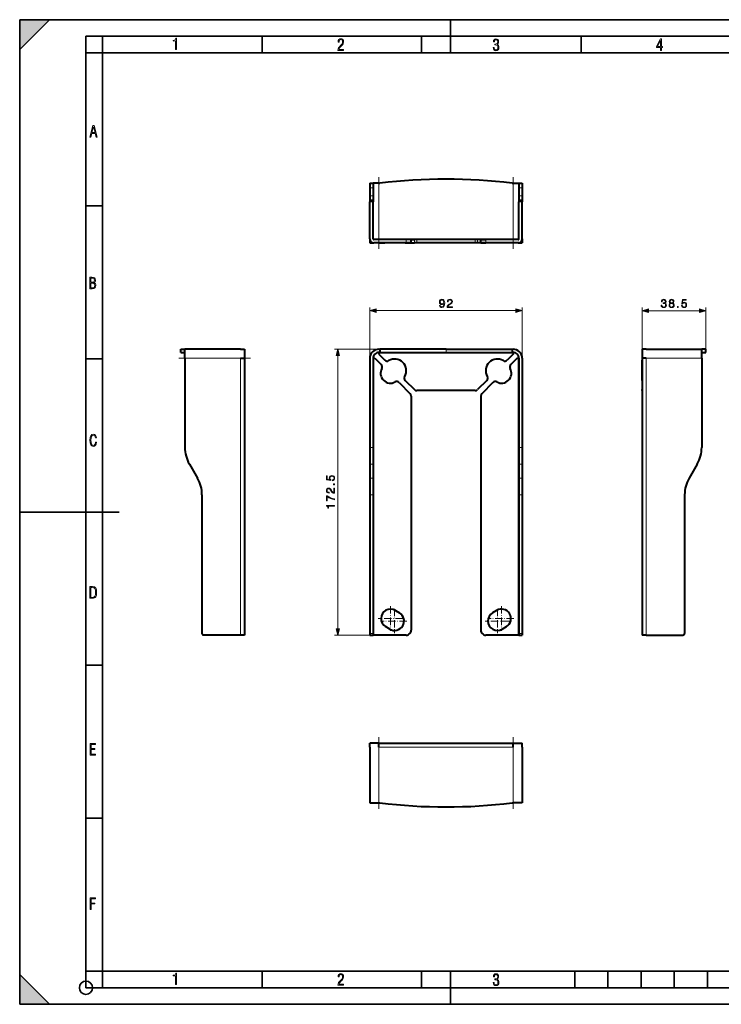
# Model space of a CAD drawing. Extents: x 0 to 420, y 0 to 297.
# Drawn here: x 0 to 212, y 0 to 297 of the extents above; entities that cross this region are included whole.
import ezdxf

# ---------------------------------------------------------------- set-up
doc = ezdxf.new("R2010")
doc.units = 0
doc.linetypes.add('DASHDOT', pattern=[18.5, 12, -3, 0.5, -3])

msp = doc.modelspace()

# ---------------------------------------------------------------- linework, layer by layer
at = {"color": 7, "lineweight": 35}
for p, q in [((0, 0), (0, 297)), ((0, 297), (420, 297)), ((0, 288), (9, 297)), ((0, 0), (0, 297)), ((0, 297), (420, 297)), ((0, 288), (0, 297)), ((0, 297), (9, 297)), ((130, 287), (130, 297)), ((20.000401, 4.99976), (20.000401, 292)), ((20.000401, 292), (415, 292)), ((25.000401, 287), (25.000401, 292)), ((73.125504, 287), (73.125504, 292)), ((121.250999, 287), (121.250999, 292)), ((169.376007, 287), (169.376007, 292)), ((20.000401, 287), (25.000401, 287)), ((25.000401, 9.99976), (25.000401, 287)), ((25.000401, 287), (410, 287)), ((20.000401, 240.832993), (25.000401, 240.832993)), ((20.000401, 194.667007), (25.000401, 194.667007)), ((0, 148.5), (30, 148.5)), ((20.000401, 102.333), (25.000401, 102.333)), ((20.000401, 56.166599), (25.000401, 56.166599)), ((0, 9), (9, 0)), ((0, 0), (0, 9)), ((20.000401, 10), (25.000401, 10)), ((20.000401, 9.99976), (25.000401, 9.99976)), ((25.000401, 9.99976), (410, 9.99976)), ((25.0005, 4.99976), (25.0005, 9.99976)), ((73.125504, 4.99976), (73.125504, 9.99976)), ((121.250999, 4.99976), (121.250999, 9.99976)), ((130, 0), (130, 9.99976)), ((167.501007, 4.99976), (167.501007, 9.99976)), ((177.501007, 4.99976), (177.501007, 9.99976)), ((187.501007, 4.99976), (187.501007, 9.99976)), ((197.501007, 4.99976), (197.501007, 9.99976)), ((207.501007, 4.99976), (207.501007, 9.99976)), ((20.000401, 4.99976), (167.501007, 4.99976)), ((167.501007, 4.99976), (177.501007, 4.99976)), ((177.501007, 4.99976), (187.501007, 4.99976)), ((187.501007, 4.99976), (197.501007, 4.99976)), ((197.501007, 4.99976), (207.501007, 4.99976)), ((207.501007, 4.99976), (217.5, 4.99976)), ((0, 0), (420, 0)), ((0, 0), (420, 0)), ((0, 0), (9, 0))]:
    msp.add_line(p, q, dxfattribs=at)
at = {"color": 7, "lineweight": 40}
for p, q in [((105.632378, 247.666992), (105.632378, 246.32724)), ((105.632378, 247.666992), (106.632378, 247.666992)), ((106.632378, 247.666992), (106.632378, 246.32724)), ((108.382378, 247.666992), (106.632378, 247.666992)), ((108.382378, 247.666992), (108.671478, 247.666992)), ((148.593277, 247.666992), (148.882385, 247.666992)), ((148.882385, 247.666992), (150.632385, 247.666992)), ((150.632385, 247.666992), (150.632385, 246.32724)), ((150.632385, 247.666992), (151.632385, 247.666992)), ((151.632385, 247.666992), (151.632385, 246.32724)), ((105.632378, 246.32724), (105.632378, 243.856735)), ((105.632378, 243.856735), (105.632378, 242.516998)), ((106.632378, 246.32724), (106.632378, 243.856735)), ((106.632378, 243.856735), (106.632378, 242.516998)), ((150.632385, 246.32724), (150.632385, 243.856735)), ((150.632385, 243.856735), (150.632385, 242.516998)), ((151.632385, 246.32724), (151.632385, 243.856735)), ((151.632385, 243.856735), (151.632385, 242.516998)), ((105.632378, 242.516998), (105.632378, 242.016998)), ((105.632378, 242.516998), (106.632378, 242.516998)), ((105.632378, 230.916992), (105.632378, 242.016998)), ((106.632378, 242.516998), (106.632378, 242.016998)), ((106.632378, 230.916992), (106.632378, 242.016998)), ((150.632385, 242.516998), (151.632385, 242.516998)), ((150.632385, 242.516998), (150.632385, 242.016998)), ((150.632385, 230.916992), (150.632385, 242.016998)), ((151.632385, 242.516998), (151.632385, 242.016998)), ((151.632385, 230.916992), (151.632385, 242.016998)), ((105.632378, 230.902588), (105.632378, 229.666992)), ((105.632378, 229.666992), (106.632378, 229.666992)), ((106.632378, 229.692245), (106.632378, 229.666992)), ((106.632378, 229.666992), (106.882065, 229.666992)), ((116.632378, 230.666992), (106.882378, 230.666992)), ((116.632378, 229.666992), (106.882378, 229.666992)), ((108.382378, 230.916992), (108.382378, 230.666992)), ((108.382378, 229.666992), (110.186127, 229.666992)), ((111.390816, 229.666992), (110.186127, 229.666992)), ((116.035759, 229.666992), (111.390816, 229.666992)), ((116.328629, 229.666992), (116.035736, 229.666992)), ((116.328629, 229.666992), (119.089485, 229.666992)), ((118.132378, 230.666992), (116.632378, 230.666992)), ((118.132378, 229.666992), (116.632378, 229.666992)), ((118.132301, 230.666992), (119.089485, 230.666992)), ((118.132378, 229.666992), (118.132378, 230.666992)), ((119.796593, 230.666992), (119.089485, 230.666992)), ((119.796593, 229.666992), (119.089485, 229.666992)), ((137.46817, 230.666992), (119.796593, 230.666992)), ((137.46817, 229.666992), (119.796593, 229.666992)), ((138.175262, 230.666992), (137.46817, 230.666992)), ((138.175262, 229.666992), (137.46817, 229.666992)), ((139.132309, 230.666992), (138.175262, 230.666992)), ((140.936127, 229.666992), (138.175262, 229.666992)), ((139.132385, 230.666992), (140.632385, 230.666992)), ((139.132385, 229.666992), (139.132385, 230.666992)), ((139.132385, 229.666992), (140.632385, 229.666992)), ((150.382385, 230.666992), (140.632385, 230.666992)), ((150.382385, 229.666992), (140.632385, 229.666992)), ((141.229019, 229.666992), (140.936127, 229.666992)), ((145.873932, 229.666992), (141.228989, 229.666992)), ((147.078629, 229.666992), (145.873932, 229.666992)), ((148.882385, 229.666992), (147.078629, 229.666992)), ((148.882385, 230.916992), (148.882385, 230.666992)), ((150.632385, 229.666992), (148.882385, 229.666992)), ((150.632385, 229.692245), (150.632385, 229.666992)), ((150.632385, 229.666992), (151.632385, 229.666992)), ((151.632385, 230.916992), (151.632385, 229.666992)), ((48.60466, 197.616959), (49.85466, 197.616959)), ((48.60466, 196.616959), (48.60466, 197.616959)), ((48.60466, 196.616959), (49.85466, 196.616959)), ((66.60466, 197.616959), (49.85466, 197.616959)), ((49.85466, 194.866959), (49.85466, 197.616959)), ((66.60466, 197.616959), (67.85466, 197.616959)), ((66.60466, 197.616959), (67.85466, 197.616959)), ((67.85466, 197.616959), (67.85466, 194.866959)), ((108.382378, 197.616959), (108.671478, 197.616959)), ((108.382378, 196.616959), (108.382378, 196.366959)), ((108.382378, 196.616959), (108.671478, 196.616959)), ((108.382378, 196.366959), (108.382378, 196.116959)), ((108.382378, 196.116959), (110.186127, 194.313202)), ((128.632385, 197.616959), (108.671478, 197.616959)), ((108.671478, 197.616959), (108.671478, 196.616959)), ((108.671478, 196.616959), (128.632385, 196.616959)), ((128.632385, 197.616959), (148.593277, 197.616959)), ((128.632385, 196.616959), (148.593277, 196.616959)), ((148.882385, 196.116959), (147.078629, 194.313202)), ((148.593277, 197.616959), (148.882385, 197.616959)), ((148.593277, 197.616959), (148.593277, 196.616959)), ((148.593277, 196.616959), (148.882385, 196.616959)), ((148.882385, 196.616959), (148.882385, 196.366959)), ((148.882385, 196.366959), (148.882385, 196.116959)), ((189.041122, 197.616959), (187.791122, 197.616959)), ((187.791122, 197.616959), (187.791122, 194.866959)), ((187.791122, 196.366959), (187.791122, 196.116959)), ((187.791122, 196.116959), (187.791122, 194.313202)), ((189.041122, 197.616959), (205.791122, 197.616959)), ((207.041122, 197.616959), (205.791122, 197.616959)), ((205.791122, 194.866959), (205.791122, 197.616959)), ((205.791122, 196.616959), (207.041122, 196.616959)), ((207.041122, 196.616959), (207.041122, 197.616959)), ((49.85466, 194.866959), (49.85466, 167.966507)), ((66.60466, 194.866959), (67.85466, 194.866959)), ((67.85466, 194.866959), (67.85466, 111.366959)), ((105.632378, 194.866959), (105.632378, 167.966507)), ((106.632378, 194.866959), (106.882378, 194.866959)), ((106.632378, 194.866959), (106.632378, 167.966507)), ((106.882378, 194.866959), (107.132378, 194.866959)), ((107.132378, 194.866959), (109.054123, 192.945221)), ((150.132385, 194.866959), (148.210632, 192.945221)), ((150.132385, 194.866959), (150.382385, 194.866959)), ((150.382385, 194.866959), (150.632385, 194.866959)), ((150.632385, 194.866959), (150.632385, 167.966507)), ((151.632385, 194.866959), (151.632385, 167.966507)), ((187.791122, 194.866959), (187.816376, 194.866959)), ((187.791122, 194.866959), (187.791122, 111.366959)), ((189.041122, 194.866959), (187.791122, 194.866959)), ((187.791122, 194.020325), (187.791122, 194.313202)), ((187.791122, 189.375397), (187.791122, 194.254944)), ((205.791122, 194.866959), (205.791122, 167.966507)), ((114.460632, 187.538696), (117.839485, 184.159851)), ((116.328629, 188.170715), (119.089485, 185.409851)), ((140.936127, 188.170715), (138.175262, 185.409851)), ((142.804123, 187.538696), (139.425262, 184.159851)), ((187.791122, 188.170715), (187.791122, 189.375397)), ((187.791122, 188.170715), (187.791122, 185.409851)), ((137.46817, 185.116959), (119.796593, 185.116959)), ((187.791122, 185.116959), (187.791122, 185.409851)), ((118.132378, 183.452744), (118.132378, 112.866959)), ((139.132385, 183.452744), (139.132385, 112.866959)), ((105.632378, 167.966507), (105.632378, 162.966507)), ((106.632378, 167.966507), (106.632378, 162.966507)), ((150.632385, 167.966507), (150.632385, 162.966507)), ((151.632385, 167.966507), (151.632385, 162.966507)), ((51.194405, 162.966507), (53.664913, 158.687469)), ((105.632378, 162.966507), (105.632378, 158.687469)), ((106.632378, 162.966507), (106.632378, 158.687469)), ((150.632385, 162.966507), (150.632385, 158.687469)), ((151.632385, 162.966507), (151.632385, 158.687469)), ((204.45137, 162.966507), (201.980865, 158.687469)), ((105.632378, 158.687469), (105.632378, 153.687469)), ((106.632378, 158.687469), (106.632378, 153.687469)), ((150.632385, 158.687469), (150.632385, 153.687469)), ((151.632385, 158.687469), (151.632385, 153.687469)), ((55.004662, 153.687469), (55.004662, 111.866959)), ((105.632378, 153.687469), (105.632378, 111.866959)), ((106.632378, 153.687469), (106.632378, 111.866959)), ((150.632385, 153.687469), (150.632385, 111.866959)), ((151.632385, 153.687469), (151.632385, 111.866959)), ((200.641129, 153.687469), (200.641129, 111.866959)), ((113.348694, 118.810814), (114.598694, 118.060814)), ((143.916061, 118.810814), (142.666061, 118.060814)), ((111.666061, 113.173103), (110.416061, 113.923103)), ((145.598694, 113.173103), (146.848694, 113.923103)), ((66.60466, 111.366959), (55.504662, 111.366959)), ((67.85466, 111.366959), (66.60466, 111.366959)), ((105.632378, 111.866959), (105.632378, 111.366959)), ((105.632378, 111.366959), (106.632378, 111.366959)), ((106.632378, 111.866959), (106.632378, 111.366959)), ((106.882378, 111.366959), (106.632378, 111.366959)), ((116.632378, 111.366959), (106.882378, 111.366959)), ((150.382385, 111.366959), (140.632385, 111.366959)), ((150.632385, 111.366959), (150.382385, 111.366959)), ((150.632385, 111.866959), (150.632385, 111.366959)), ((150.632385, 111.366959), (151.632385, 111.366959)), ((151.632385, 111.866959), (151.632385, 111.366959)), ((189.041122, 111.366959), (187.791122, 111.366959)), ((189.041122, 111.366959), (200.141129, 111.366959)), ((108.382378, 78.789024), (105.632378, 78.789024)), ((105.632378, 77.539024), (105.632378, 78.789024)), ((105.632378, 77.539024), (105.632378, 60.789024)), ((108.382378, 78.789024), (148.882385, 78.789024)), ((108.382378, 77.539024), (108.382378, 78.789024)), ((148.882385, 78.789024), (148.882385, 78.763771)), ((148.882385, 78.789024), (151.632385, 78.789024)), ((148.882385, 77.539024), (148.882385, 78.789024)), ((150.132385, 78.789024), (150.382385, 78.789024)), ((151.632385, 77.539024), (151.632385, 78.789024)), ((151.632385, 77.539024), (151.632385, 60.789024)), ((105.632378, 60.789024), (108.382378, 60.789024)), ((108.382378, 60.789024), (108.671478, 60.789024)), ((148.593277, 60.789024), (148.882385, 60.789024)), ((151.632385, 60.789024), (148.882385, 60.789024))]:
    msp.add_line(p, q, dxfattribs=at)
at = {"color": 7, "linetype": 'DASHDOT', "lineweight": 18}
for p, q in [((108.382378, 227.866989), (108.382378, 249.466995)), ((148.882385, 249.46701), (148.882385, 227.866714)), ((69.654663, 194.866959), (48.054661, 194.866959)), ((108.382378, 80.58905), (108.382378, 58.988747)), ((148.882385, 58.989025), (148.882385, 80.589027))]:
    msp.add_line(p, q, dxfattribs=at)
at = {"color": 7, "lineweight": 18}
for p, q in [((108.382378, 230.916992), (108.382378, 247.666992)), ((148.882385, 230.916992), (148.882385, 247.666992)), ((105.632378, 246.32724), (106.632378, 246.32724)), ((105.632378, 243.856735), (106.632378, 243.856735)), ((150.632385, 246.32724), (151.632385, 246.32724)), ((150.632385, 243.856735), (151.632385, 243.856735)), ((105.632378, 242.016998), (106.632378, 242.016998)), ((150.632385, 242.016998), (151.632385, 242.016998)), ((108.382378, 230.916992), (148.882385, 230.916992)), ((116.632378, 229.666992), (116.632378, 230.666992)), ((119.089485, 229.666992), (119.089485, 230.666992)), ((119.796593, 229.666992), (119.796593, 230.666992)), ((137.46817, 229.666992), (137.46817, 230.666992)), ((138.175262, 229.666992), (138.175262, 230.666992)), ((140.632385, 229.666992), (140.632385, 230.666992)), ((105.632378, 194.866959), (105.632378, 210.234375)), ((107.564232, 209.234375), (149.700531, 209.234375)), ((151.632385, 194.866959), (151.632385, 210.234375)), ((187.791122, 197.616959), (187.791122, 210.220337)), ((189.722977, 209.220337), (205.109268, 209.220337)), ((207.041122, 197.616959), (207.041122, 210.220337)), ((108.671478, 197.616959), (94.962738, 197.616959)), ((108.382378, 196.366959), (148.882385, 196.366959)), ((66.60466, 194.866959), (49.85466, 194.866959)), ((66.60466, 194.866959), (66.60466, 111.366959)), ((95.962738, 113.298813), (95.962738, 195.685104)), ((106.882378, 194.866959), (106.882378, 111.366959)), ((150.382385, 194.866959), (150.382385, 111.366959)), ((189.041122, 194.866959), (205.791122, 194.866959)), ((189.041122, 194.866959), (189.041122, 111.366959)), ((105.632378, 167.966507), (106.632378, 167.966507)), ((150.632385, 167.966507), (151.632385, 167.966507)), ((105.632378, 162.966507), (106.632378, 162.966507)), ((150.632385, 162.966507), (151.632385, 162.966507)), ((105.632378, 158.687469), (106.632378, 158.687469)), ((150.632385, 158.687469), (151.632385, 158.687469)), ((105.632378, 153.687469), (106.632378, 153.687469)), ((150.632385, 153.687469), (151.632385, 153.687469)), ((106.882378, 111.366959), (94.962738, 111.366959)), ((105.632378, 111.866959), (106.632378, 111.866959)), ((150.632385, 111.866959), (151.632385, 111.866959)), ((108.382378, 77.539024), (148.882385, 77.539024)), ((108.382378, 77.539024), (108.382378, 60.789024)), ((148.882385, 77.539024), (148.882385, 60.789024))]:
    msp.add_line(p, q, dxfattribs=at)
at = {"color": 7, "linetype": 'DASHDOT', "lineweight": 18, "ltscale": 0.03}
for p, q in [((116.632378, 229.566986), (116.632378, 230.766998)), ((128.632385, 196.516968), (128.632385, 197.716949))]:
    msp.add_line(p, q, dxfattribs=at)
at = {"color": 7, "linetype": 'DASHDOT', "lineweight": 18, "ltscale": 0.030008}
msp.add_line((140.632385, 230.767014), (140.632385, 229.566711), dxfattribs=at)
at = {"color": 7, "linetype": 'DASHDOT', "lineweight": 18, "ltscale": 0.18525}
for p, q in [((111.882378, 120.07196), (111.882378, 112.661957)), ((113.132378, 119.32196), (113.132378, 111.911957)), ((144.132385, 119.32196), (144.132385, 111.911957)), ((145.382385, 120.07196), (145.382385, 112.661957)), ((115.587379, 116.366959), (108.177376, 116.366959)), ((149.087372, 116.366959), (141.677383, 116.366959)), ((116.837379, 115.616959), (109.427376, 115.616959)), ((147.837372, 115.616959), (140.427383, 115.616959))]:
    msp.add_line(p, q, dxfattribs=at)
at = {"color": 7, "lineweight": 18}
for points in [[(47.03595, 287.977722), (47.322525, 287.977722), (47.322525, 291.426056), (47.101723, 291.426056), (47.026554, 291.120667), (46.876217, 290.918671), (46.63662, 290.796509), (46.303062, 290.754242), (46.303062, 290.575714), (46.490982, 290.571014), (47.03595, 290.613281)], [(96.03479, 287.748749), (97.749557, 287.748749), (97.749557, 288.035339), (96.349556, 288.035339), (96.396538, 288.279633), (96.537476, 288.519226), (96.758286, 288.777618), (97.049561, 289.064178), (97.373718, 289.378937), (97.632111, 289.764191), (97.740166, 290.332642), (97.679092, 290.722565), (97.509964, 291.013855), (97.24218, 291.197083), (96.899223, 291.262848), (96.560966, 291.197083), (96.307274, 291.004456), (96.142845, 290.699097), (96.086472, 290.295044), (96.086472, 290.243378), (96.354256, 290.243378), (96.391838, 290.572235), (96.499893, 290.811829), (96.678421, 290.952789), (96.927414, 290.999756), (97.138824, 290.952789), (97.303253, 290.825928), (97.411301, 290.623901), (97.448891, 290.35614), (97.397209, 290.008484), (97.256271, 289.721893), (96.786469, 289.19574), (96.457611, 288.857483), (96.218018, 288.538025), (96.081772, 288.17627)], [(142.865891, 288.620239), (142.926971, 288.197418), (143.0961, 287.88266), (143.359192, 287.694733), (143.706833, 287.628967), (144.077972, 287.694733), (144.359863, 287.896759), (144.538376, 288.220917), (144.604156, 288.648438), (144.566574, 288.963196), (144.463211, 289.216888), (144.289383, 289.404785), (144.04039, 289.536346), (144.237701, 289.667877), (144.383347, 289.851105), (144.47261, 290.081299), (144.505493, 290.35849), (144.444412, 290.710846), (144.284683, 290.978638), (144.030991, 291.152466), (143.711533, 291.213531), (143.396774, 291.152466), (143.157166, 290.973938), (143.002136, 290.682648), (142.945755, 290.292725), (143.227646, 290.292725), (143.227646, 290.306824), (143.260529, 290.583984), (143.359192, 290.786011), (143.514221, 290.908142), (143.720932, 290.955139), (143.927643, 290.912842), (144.087372, 290.79541), (144.186035, 290.607483), (144.223618, 290.35849), (144.176636, 290.034332), (144.030991, 289.808838), (143.786697, 289.677277), (143.434357, 289.63501), (143.415558, 289.63501), (143.415558, 289.376617), (143.561203, 289.381317), (143.89006, 289.33432), (144.120255, 289.19809), (144.2565, 288.967896), (144.303482, 288.639038), (144.2565, 288.324249), (144.134354, 288.089355), (143.946426, 287.943726), (143.711533, 287.896759), (143.481339, 287.943726), (143.302811, 288.079956), (143.190063, 288.310181), (143.147781, 288.620239)], [(193.360916, 287.748749), (193.661591, 287.748749), (193.661591, 288.646057), (193.976349, 288.646057), (193.976349, 288.89975), (193.661591, 288.89975), (193.661591, 291.197083), (193.360916, 291.197083), (192.167618, 288.89975), (192.167618, 288.646057), (193.360916, 288.646057)], [(192.463593, 288.89975), (193.393799, 290.746063), (193.360916, 288.89975)], [(21.175169, 261.603729), (21.447651, 261.603729), (21.748322, 262.703064), (22.80537, 262.703064), (23.101343, 261.603729), (23.397316, 261.603729), (22.462416, 265.103729), (22.119463, 265.103729)], [(21.800001, 262.970856), (22.274498, 264.718506), (22.744295, 262.970856)], [(21.128859, 215.831726), (21.866442, 215.831726), (22.350334, 215.888107), (22.697987, 216.076019), (22.9, 216.386093), (22.970469, 216.841797), (22.932884, 217.123672), (22.829529, 217.353867), (22.651007, 217.532394), (22.402012, 217.67334), (22.604027, 217.795486), (22.744965, 217.969315), (22.829529, 218.194809), (22.857718, 218.472), (22.787247, 218.871323), (22.585234, 219.139114), (22.237583, 219.284744), (21.748993, 219.331726), (21.128859, 219.331726)], [(21.420134, 217.786087), (21.420134, 219.073334), (21.795973, 219.073334), (22.138926, 219.040451), (22.378523, 218.941788), (22.514765, 218.753876), (22.561745, 218.462601), (22.514765, 218.152527), (22.387918, 217.945816), (22.162415, 217.823669), (21.838255, 217.786087)], [(21.420134, 216.094818), (21.420134, 217.527695), (21.852348, 217.527695), (22.209394, 217.485413), (22.463087, 217.358566), (22.613422, 217.147156), (22.6651, 216.841797), (22.613422, 216.489441), (22.458389, 216.259247), (22.199999, 216.132401), (21.828857, 216.094818)], [(126.890724, 210.780273), (126.678619, 210.780273), (126.74469, 210.519501), (126.883766, 210.324768), (127.085434, 210.206558), (127.349693, 210.164825), (127.728691, 210.25177), (128.006851, 210.509064), (128.177231, 210.940216), (128.218964, 211.214905), (128.236343, 211.53479), (128.18071, 212.021576), (128.020767, 212.376236), (127.756508, 212.591812), (127.401848, 212.664825), (127.088913, 212.605713), (126.852478, 212.449249), (126.702965, 212.195435), (126.650803, 211.868591), (126.699486, 211.527832), (126.848999, 211.274017), (127.078484, 211.114075), (127.380989, 211.058441), (127.582657, 211.0793), (127.753029, 211.152313), (127.892113, 211.267059), (127.999901, 211.427002), (127.947746, 210.957611), (127.82605, 210.620331), (127.631332, 210.415192), (127.367081, 210.349121), (127.182793, 210.376938), (127.040237, 210.460388), (126.942879, 210.592514)], [(126.887245, 211.879028), (126.918541, 212.132843), (127.02285, 212.324081), (127.186272, 212.438828), (127.419235, 212.48056), (127.63829, 212.435349), (127.805191, 212.306702), (127.912979, 212.105026), (127.951225, 211.844254), (127.9095, 211.600861), (127.798233, 211.413086), (127.627853, 211.284454), (127.412277, 211.242722), (127.189751, 211.284454), (127.02285, 211.406143), (126.922012, 211.60434)], [(129.000595, 210.234375), (130.568741, 210.234375), (130.568741, 210.429092), (129.226608, 210.429092), (129.268326, 210.599457), (129.372635, 210.755936), (129.529114, 210.898499), (129.748169, 211.041046), (130.109772, 211.246201), (130.387939, 211.461777), (130.533981, 211.691254), (130.582657, 211.962463), (130.530502, 212.251068), (130.380981, 212.473602), (130.148026, 212.612671), (129.84552, 212.664825), (129.515198, 212.609192), (129.271805, 212.452728), (129.115341, 212.202393), (129.056229, 211.858154), (129.285721, 211.858154), (129.32048, 212.118927), (129.428268, 212.306702), (129.602127, 212.417969), (129.838562, 212.459686), (130.050659, 212.424927), (130.214081, 212.32756), (130.314926, 212.167618), (130.353165, 211.955505), (130.314926, 211.750366), (130.203659, 211.576508), (129.949829, 211.388763), (129.595169, 211.176666), (129.330917, 210.985413), (129.143158, 210.783752), (129.031891, 210.561218), (128.997116, 210.307404)], [(193.55069, 210.915741), (193.55069, 210.908783), (193.602844, 210.588898), (193.759308, 210.352463), (194.00618, 210.202942), (194.339981, 210.150787), (194.663345, 210.202942), (194.910217, 210.34552), (195.066681, 210.574997), (195.122314, 210.877502), (195.094498, 211.093079), (195.014526, 211.270416), (194.885864, 211.402527), (194.708542, 211.489471), (194.958893, 211.701569), (195.045822, 212.021454), (194.997131, 212.278748), (194.861526, 212.476944), (194.642471, 212.605591), (194.357361, 212.650787), (194.058334, 212.598633), (193.832321, 212.459564), (193.686295, 212.230072), (193.627182, 211.927567), (193.842758, 211.927567), (193.881012, 212.15358), (193.981842, 212.323944), (194.138306, 212.428268), (194.353882, 212.466522), (194.54512, 212.431732), (194.694641, 212.341339), (194.791992, 212.198776), (194.826767, 212.021454), (194.788513, 211.816315), (194.680725, 211.673737), (194.499924, 211.583344), (194.256531, 211.555527), (194.169601, 211.55899), (194.169601, 211.381683), (194.273911, 211.385147), (194.541641, 211.353851), (194.73288, 211.259979), (194.847626, 211.103516), (194.885864, 210.88446), (194.847626, 210.651489), (194.739838, 210.477631), (194.5625, 210.369843), (194.326065, 210.335083), (194.100052, 210.373322), (193.929688, 210.488068), (193.821899, 210.668884), (193.787125, 210.915741)], [(196.338577, 211.506836), (196.161255, 211.406006), (196.029129, 211.263458), (195.945679, 211.086121), (195.917862, 210.88446), (195.970016, 210.58194), (196.12648, 210.348999), (196.373352, 210.202942), (196.703674, 210.150787), (197.030518, 210.202942), (197.27739, 210.348999), (197.433853, 210.578476), (197.489487, 210.88446), (197.458191, 211.086121), (197.37822, 211.263458), (197.242615, 211.406006), (197.068771, 211.506836), (197.315643, 211.722412), (197.399078, 212.024933), (197.350403, 212.278748), (197.211319, 212.476944), (196.992264, 212.605591), (196.703674, 212.650787), (196.411606, 212.605591), (196.192551, 212.476944), (196.053467, 212.278748), (196.00827, 212.024933), (196.088242, 211.722412)], [(196.154297, 210.877502), (196.189072, 211.100037), (196.29686, 211.266937), (196.470718, 211.367767), (196.703674, 211.406006), (196.933167, 211.367767), (197.103531, 211.266937), (197.214798, 211.103516), (197.253052, 210.894882), (197.211319, 210.665405), (197.100052, 210.488068), (196.926208, 210.373322), (196.703674, 210.335083), (196.48114, 210.373322), (196.307297, 210.488068), (196.192551, 210.658447)], [(196.244705, 212.017975), (196.272522, 212.202255), (196.36293, 212.344818), (196.508957, 212.431732), (196.703674, 212.466522), (196.894913, 212.431732), (197.040955, 212.344818), (197.131348, 212.202255), (197.162643, 212.017975), (197.131348, 211.840637), (197.040955, 211.705048), (196.898392, 211.618103), (196.703674, 211.590302), (196.505478, 211.618103), (196.36293, 211.705048), (196.272522, 211.840637)], [(199.685593, 210.846207), (199.748184, 210.554138), (199.908127, 210.335083), (200.144562, 210.199478), (200.457504, 210.150787), (200.784348, 210.2099), (201.031219, 210.366364), (201.191162, 210.620209), (201.246796, 210.960938), (201.191162, 211.29126), (201.038162, 211.54509), (200.798248, 211.705048), (200.4888, 211.764145), (200.200195, 211.722412), (199.991577, 211.607681), (200.109787, 212.396973), (201.135529, 212.396973), (201.135529, 212.581253), (199.946381, 212.581253), (199.762085, 211.339951), (199.953323, 211.339951), (200.154999, 211.517273), (200.450546, 211.579865), (200.683502, 211.534668), (200.86084, 211.409485), (200.968628, 211.211304), (201.010345, 210.950516), (200.972107, 210.689728), (200.864319, 210.498505), (200.69046, 210.376801), (200.464447, 210.335083), (200.238449, 210.369843), (200.068069, 210.474152), (199.956802, 210.634109), (199.911606, 210.846207)], [(107.564232, 209.752014), (105.632378, 209.234375), (107.564232, 208.716736)], [(149.700531, 208.716736), (151.632385, 209.234375), (149.700531, 209.752014)], [(189.722977, 209.737976), (187.791122, 209.220337), (189.722977, 208.702698)], [(198.476273, 210.220337), (198.705765, 210.220337), (198.705765, 210.529785), (198.476273, 210.529785)], [(205.109268, 208.702698), (207.041122, 209.220337), (205.109268, 209.737976)], [(96.48037, 195.685104), (95.962738, 197.616959), (95.445099, 195.685104)], [(23.198622, 169.552216), (22.902647, 169.552216), (22.82748, 169.129395), (22.686541, 168.82402), (22.475132, 168.640808), (22.207346, 168.579727), (21.878487, 168.673691), (21.652983, 168.964966), (21.521441, 169.448853), (21.479158, 170.130066), (21.521441, 170.80658), (21.652983, 171.290466), (21.878487, 171.581741), (22.207346, 171.680405), (22.470432, 171.624023), (22.677145, 171.468994), (22.813387, 171.210602), (22.87446, 170.862946), (23.175131, 170.862946), (23.095264, 171.323349), (22.902647, 171.661606), (22.597279, 171.873016), (22.207346, 171.948181), (21.737547, 171.835434), (21.418083, 171.497177), (21.230165, 170.928726), (21.173788, 170.130066), (21.230165, 169.322006), (21.418083, 168.753555), (21.737547, 168.415298), (22.207346, 168.307251), (22.601976, 168.382416), (22.902647, 168.61731), (23.099964, 169.007248)], [(94.336868, 157.93634), (94.628937, 157.998917), (94.847992, 158.158859), (94.983597, 158.395294), (95.032272, 158.708237), (94.973167, 159.03508), (94.816696, 159.281952), (94.562874, 159.441895), (94.222122, 159.497528), (93.8918, 159.441895), (93.637978, 159.28891), (93.478035, 159.048981), (93.418922, 158.739532), (93.460648, 158.450928), (93.575394, 158.24231), (92.786102, 158.360535), (92.786102, 159.386261), (92.601814, 159.386261), (92.601814, 158.197113), (93.843124, 158.012817), (93.843124, 158.204071), (93.665794, 158.405731), (93.60321, 158.701279), (93.648407, 158.93425), (93.773582, 159.111572), (93.971771, 159.21936), (94.232552, 159.261093), (94.493332, 159.222839), (94.68457, 159.115051), (94.806267, 158.941193), (94.847992, 158.715195), (94.813217, 158.489182), (94.708908, 158.318802), (94.548965, 158.20755), (94.336868, 158.162338)], [(94.962738, 154.147736), (94.962738, 155.715881), (94.768021, 155.715881), (94.768021, 154.373749), (94.597641, 154.415466), (94.441177, 154.519775), (94.298615, 154.676239), (94.156059, 154.895294), (93.950912, 155.256912), (93.735336, 155.53508), (93.505852, 155.681122), (93.234642, 155.729797), (92.946045, 155.677643), (92.723511, 155.528122), (92.584427, 155.295166), (92.532272, 154.992661), (92.587906, 154.662338), (92.744377, 154.418945), (92.99472, 154.262482), (93.338951, 154.203369), (93.338951, 154.432861), (93.078171, 154.467621), (92.890411, 154.575409), (92.779144, 154.749268), (92.737419, 154.985703), (92.772194, 155.1978), (92.869553, 155.361221), (93.029495, 155.462067), (93.241592, 155.500305), (93.446739, 155.462067), (93.62059, 155.3508), (93.80835, 155.09697), (94.020454, 154.74231), (94.211693, 154.478058), (94.413361, 154.290298), (94.635895, 154.179031), (94.889717, 154.144257)], [(94.962738, 156.72702), (94.962738, 156.956497), (94.653275, 156.956497), (94.653275, 156.72702)], [(94.962738, 152.201279), (94.962738, 152.444672), (94.371635, 152.573318), (93.815308, 152.771515), (93.300705, 153.046204), (92.813919, 153.397385), (92.601814, 153.397385), (92.601814, 151.884872), (92.806961, 151.884872), (92.806961, 153.164429), (93.297226, 152.816711), (93.818787, 152.538559), (94.375114, 152.333405)], [(94.962738, 150.254822), (94.962738, 150.484314), (92.532272, 150.484314), (92.532272, 150.282639), (92.751328, 150.230484), (92.900841, 150.115738), (92.98777, 149.9245), (93.012108, 149.667206), (93.012108, 149.65329), (93.161621, 149.65329), (93.161621, 149.688065), (93.130325, 150.028809), (93.026016, 150.254822)], [(21.209959, 122.479729), (21.938147, 122.479729), (22.267006, 122.49852), (22.53949, 122.573685), (22.760294, 122.695839), (22.93412, 122.879059), (23.060965, 123.118652), (23.150227, 123.419327), (23.201904, 123.790466), (23.220697, 124.232079), (23.201904, 124.668991), (23.150227, 125.040131), (23.065662, 125.340805), (22.93412, 125.580399), (22.760294, 125.758926), (22.53949, 125.881073), (22.262308, 125.956238), (21.938147, 125.979729), (21.209959, 125.979729)], [(21.501234, 122.742813), (21.501234, 125.721336), (21.919355, 125.721336), (22.407946, 125.641472), (22.708616, 125.387779), (22.858952, 124.927383), (22.891838, 124.607918), (22.905931, 124.227379), (22.858952, 123.527382), (22.708616, 123.066978), (22.407946, 122.817986), (21.919355, 122.742813)], [(95.445099, 113.298813), (95.962738, 111.366959), (96.48037, 113.298813)], [(21.244259, 75.172127), (22.850969, 75.172127), (22.850969, 75.444611), (21.535534, 75.444611), (21.535534, 76.868103), (22.719427, 76.868103), (22.719427, 77.135887), (21.535534, 77.135887), (21.535534, 78.399643), (22.850969, 78.399643), (22.850969, 78.672127), (21.244259, 78.672127)], [(21.244259, 28.569124), (21.535534, 28.569124), (21.535534, 30.265097), (22.719427, 30.265097), (22.719427, 30.532883), (21.535534, 30.532883), (21.535534, 31.79664), (22.850969, 31.79664), (22.850969, 32.069122), (21.244259, 32.069122)], [(47.03595, 5.977674), (47.322525, 5.977674), (47.322525, 9.425997), (47.101723, 9.425997), (47.026554, 9.120627), (46.876217, 8.918613), (46.63662, 8.796467), (46.303062, 8.754185), (46.303062, 8.575661), (46.490982, 8.570963), (47.03595, 8.613245)], [(96.03479, 5.748185), (97.749557, 5.748185), (97.749557, 6.034762), (96.349556, 6.034762), (96.396538, 6.279058), (96.537476, 6.518655), (96.758286, 6.777044), (97.049561, 7.063622), (97.373718, 7.378386), (97.632111, 7.763621), (97.740166, 8.332078), (97.679092, 8.722011), (97.509964, 9.013286), (97.24218, 9.196507), (96.899223, 9.26228), (96.560966, 9.196507), (96.307274, 9.00389), (96.142845, 8.698521), (96.086472, 8.294494), (96.086472, 8.242816), (96.354256, 8.242816), (96.391838, 8.571675), (96.499893, 8.811273), (96.678421, 8.952211), (96.927414, 8.999191), (97.138824, 8.952211), (97.303253, 8.825366), (97.411301, 8.623353), (97.448891, 8.355568), (97.397209, 8.007916), (97.256271, 7.721339), (96.786469, 7.195165), (96.457611, 6.85691), (96.218018, 6.537447), (96.081772, 6.175702)], [(142.865891, 6.620458), (142.926971, 6.197639), (143.0961, 5.882874), (143.359192, 5.694955), (143.706833, 5.629183), (144.077972, 5.694955), (144.359863, 5.896968), (144.538376, 6.221129), (144.604156, 6.648646), (144.566574, 6.963411), (144.463211, 7.217103), (144.289383, 7.405022), (144.04039, 7.536566), (144.237701, 7.668109), (144.383347, 7.851331), (144.47261, 8.081532), (144.505493, 8.358713), (144.444412, 8.711062), (144.284683, 8.978848), (144.030991, 9.152673), (143.711533, 9.213747), (143.396774, 9.152673), (143.157166, 8.97415), (143.002136, 8.682875), (142.945755, 8.292941), (143.227646, 8.292941), (143.227646, 8.307035), (143.260529, 8.584217), (143.359192, 8.78623), (143.514221, 8.908378), (143.720932, 8.955358), (143.927643, 8.913075), (144.087372, 8.795626), (144.186035, 8.607706), (144.223618, 8.358713), (144.176636, 8.034552), (144.030991, 7.809049), (143.786697, 7.677505), (143.434357, 7.635223), (143.415558, 7.635223), (143.415558, 7.376834), (143.561203, 7.381532), (143.89006, 7.334552), (144.120255, 7.19831), (144.2565, 6.968109), (144.303482, 6.63925), (144.2565, 6.324485), (144.134354, 6.089586), (143.946426, 5.943948), (143.711533, 5.896968), (143.481339, 5.943948), (143.302811, 6.08019), (143.190063, 6.310391), (143.147781, 6.620458)]]:
    msp.add_lwpolyline(points, close=True, dxfattribs=at)
at = {"color": 7, "lineweight": 35}
msp.add_circle((20.000401, 4.99976), 2, dxfattribs=at)
at = {"color": 7, "lineweight": 40}
for centre, radius, start, end in [((128.632385, 88.916992), 160, 82.833358, 97.166647), ((106.882378, 230.916992), 1.25, 179.999995, 269.999997), ((106.882378, 230.916992), 0.25, 179.999995, 269.999997), ((150.382385, 230.916992), 1.25, 269.999997, 360), ((150.382385, 230.916992), 0.25, 269.999997, 0), ((108.382378, 194.866959), 2.75, 90.000003, 180.000005), ((108.382378, 194.866959), 1.75, 90.000003, 180.000005), ((148.882385, 194.866959), 2.75, 0, 90.000003), ((148.882385, 194.866959), 1.75, 0, 90.000003), ((110.893234, 195.020325), 1, 225, 299.840561), ((113.132378, 191.116959), 3.5, 330.15944, 119.840559), ((144.132385, 191.116959), 3.5, 60.159439, 209.840559), ((146.371521, 195.020325), 1, 240.159441, 314.999999), ((111.882378, 190.366959), 3, 152.109228, 297.890781), ((108.347015, 192.238098), 1, 332.109221, 45.000001), ((145.382385, 190.366959), 3, 242.109227, 27.890779), ((148.91774, 192.238098), 1, 135, 207.890772), ((113.753525, 186.831604), 1, 45.000001, 117.890773), ((117.035736, 188.877808), 1, 150.159441, 225), ((140.229019, 188.877808), 1, 314.999999, 29.84056), ((143.51123, 186.831604), 1, 62.109219, 135), ((117.132378, 183.452744), 1, 0, 45.000001), ((119.796593, 186.116959), 1, 225, 269.999997), ((137.46817, 186.116959), 1, 269.999997, 314.999999), ((140.132385, 183.452744), 1, 135, 180.000005), ((59.85466, 167.966507), 10, 179.999995, 210.000003), ((195.791122, 167.966507), 10, 329.999999, 360), ((45.004662, 153.687469), 10, 0, 30.000001), ((210.641129, 153.687469), 10, 149.999997, 179.999995), ((111.882378, 116.366959), 2.85, 59.036241, 239.036243), ((145.382385, 116.366959), 2.85, 300.963759, 120.963757), ((113.132378, 115.616959), 2.85, 239.036243, 59.036241), ((144.132385, 115.616959), 2.85, 120.963757, 300.963759), ((116.632378, 112.866959), 1.5, 269.999997, 0), ((140.632385, 112.866959), 1.5, 179.999995, 269.999997), ((55.504662, 111.866959), 0.5, 179.999995, 269.999997), ((200.141129, 111.866959), 0.5, 269.999997, 360), ((128.632385, 219.539032), 160, 262.833353, 277.166642)]:
    msp.add_arc(centre, radius, start, end, dxfattribs=at)
at = {"color": 7, "lineweight": 5}
for points in [[(0, 297), (0, 288), (9, 297)], [(0, 0), (9, 0), (0, 9)]]:
    msp.add_solid(points, dxfattribs=at)
at = {"color": 7, "lineweight": 18}
for points in [[(107.564232, 209.752014), (105.632378, 209.234375), (107.564232, 209.752014), (107.564232, 208.716736)], [(149.700531, 208.716736), (151.632385, 209.234375), (149.700531, 208.716736), (149.700531, 209.752014)], [(189.722977, 209.737976), (187.791122, 209.220337), (189.722977, 209.737976), (189.722977, 208.702698)], [(205.109268, 208.702698), (207.041122, 209.220337), (205.109268, 208.702698), (205.109268, 209.737976)], [(96.48037, 195.685104), (95.962738, 197.616959), (96.48037, 195.685104), (95.445099, 195.685104)], [(95.445099, 113.298813), (95.962738, 111.366959), (95.445099, 113.298813), (96.48037, 113.298813)]]:
    msp.add_solid(points, dxfattribs=at)

doc.saveas('drawing.dxf')
